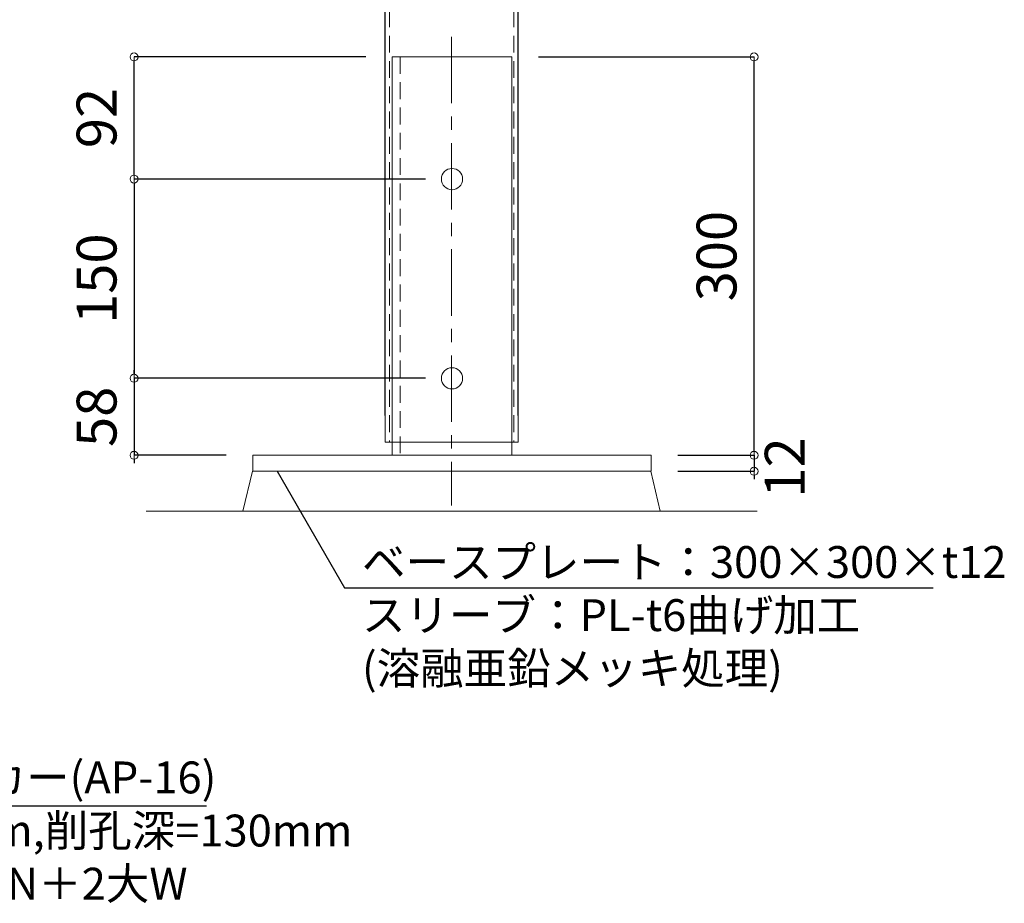
# Model space of a CAD drawing. Units: millimetres. Extents: x 2189 to 78155, y 726 to 15428.
# Drawn here: x 18123 to 19976, y 7447 to 9110 of the extents above; entities that cross this region are included whole.
import ezdxf

# ---------------------------------------------------------------- set-up
doc = ezdxf.new("R2010")
doc.units = ezdxf.units.MM
for name, pattern in [('AI-Linetype-99', [0.352778, 0.176389, -0.176389]), ('CENTER', [2, 1.25, -0.25, 0.25, -0.25]), ('HIDDEN', [9.525, 6.35, -3.175])]:
    doc.linetypes.add(name, pattern=pattern)
doc.layers.get('Defpoints').update_dxf_attribs({"color": 43})
for name, color, linetype, lineweight in [('01.寸法', 7, 'Continuous', 9), ('02.Ground', 7, 'Continuous', 15), ('06.支柱', 6, 'Continuous', 15), ('07.ベースプレート', 3, 'Continuous', 15)]:
    doc.layers.add(name, color=color, linetype=linetype, lineweight=lineweight)
for name, color, linetype in [('04-BS1', 1, 'Continuous'), ('A04MO1', 3, 'Continuous'), ('A05KI1', 1, 'AI-Linetype-99')]:
    doc.layers.add(name, color=color, linetype=linetype)
doc.styles.add('sai-BRAND_BIG', font='simplex.shx', dxfattribs={"width": 0.8, "bigfont": 'bigfont.shx'})
doc.styles.add('sai-BRAND_GOTHIC', font='txt')
doc.dimstyles.new('sai-BRAND_30', dxfattribs={"dimscale": 50, "dimtxt": 2, "dimasz": 0.3, "dimexe": 0, "dimexo": 1, "dimgap": 0.66, "dimtad": 1, "dimdec": 0, "dimzin": 0, "dimdsep": 46, "dimtxsty": 'sai-BRAND_BIG', "dimblk1": 'y-dot', "dimblk2": 'y-dot', "dimsah": 1, "dimcen": 0, "dimclrd": 3, "dimclre": 5, "dimclrt": 3, "dimaunit": 1, "dimadec": 0, "dimazin": 0, "dimtfac": 0.01, "dimtdec": 0, "dimtix": 1, "dimtmove": 2, "dimatfit": 3, "dimldrblk": 'y-dot', "dimfxl": 0, "dimtvp": 0.733333, "dimtolj": 1, "dimtzin": 0, "dimarcsym": 0})

# ---------------------------------------------------------------- blocks, each defined once
blk = doc.blocks.new('y-dot')
at = {"color": 3, "linetype": 'Continuous'}
blk.add_line((0, 0), (-1, 0), dxfattribs=at)
blk.add_circle((0, 0), 1, dxfattribs=at)
blk = doc.blocks.new('*D46')
at = {"layer": '01.寸法', "color": 5, "lineweight": -2, "transparency": 16777216}
for p, q in [((18811.1, 8365), (18811.1, 9447)), ((19061.1, 8365), (19061.1, 9447))]:
    blk.add_line(p, q, dxfattribs=at)
at = {"layer": '01.寸法', "color": 3, "lineweight": -2, "transparency": 16777216}
blk.add_line((18818.6, 9447), (19053.6, 9447), dxfattribs=at)
at = {"layer": 'Defpoints', "color": 0, "transparency": 16777216}
for p in [(19061.1, 9447), (18811.1, 8315), (19061.1, 8315)]:
    blk.add_point(p, dxfattribs=at)
at = {"layer": '01.寸法', "color": 3, "lineweight": -2, "transparency": 16777216, "xscale": 7.5, "yscale": 7.5, "zscale": 7.5, "rotation": 180}
blk.add_blockref('y-dot', (18811.1, 9447), dxfattribs=at)
at = {"layer": '01.寸法', "color": 3, "lineweight": -2, "transparency": 16777216, "xscale": 7.5, "yscale": 7.5, "zscale": 7.5}
blk.add_blockref('y-dot', (19061.1, 9447), dxfattribs=at)
at = {"layer": '01.寸法', "color": 3, "lineweight": 9, "transparency": 16777216, "insert": (18936.1, 9517.5), "char_height": 75, "attachment_point": 5, "style": 'sai-BRAND_BIG'}
blk.add_mtext('\\A1;100', dxfattribs=at)
blk = doc.blocks.new('*D47')
at = {"layer": '01.寸法', "color": 5, "lineweight": -2, "transparency": 16777216}
for p, q in [((19099.3, 9040), (19505.1, 9040)), ((19361.8, 8290), (19505.1, 8290))]:
    blk.add_line(p, q, dxfattribs=at)
at = {"layer": '01.寸法', "color": 3, "lineweight": -2, "transparency": 16777216}
blk.add_line((19505.1, 8297.5), (19505.1, 9032.5), dxfattribs=at)
at = {"layer": 'Defpoints', "color": 0, "transparency": 16777216}
for p in [(19049.3, 9040), (19505.1, 9040), (19311.8, 8290)]:
    blk.add_point(p, dxfattribs=at)
at = {"layer": '01.寸法', "color": 3, "lineweight": -2, "transparency": 16777216, "xscale": 7.5, "yscale": 7.5, "zscale": 7.5}
for p, rotation in [((19505.1, 9040), 90), ((19505.1, 8290), 270)]:
    blk.add_blockref('y-dot', p, dxfattribs=dict(at, rotation=rotation))
at = {"layer": '01.寸法', "color": 3, "lineweight": 9, "transparency": 16777216, "insert": (19434.6, 8665), "char_height": 75, "attachment_point": 5, "rotation": 90, "style": 'sai-BRAND_BIG'}
blk.add_mtext('\\A1;300', dxfattribs=at)
blk = doc.blocks.new('*D48')
at = {"layer": '01.寸法', "color": 3, "lineweight": -2, "transparency": 16777216}
for p, q in [((19505.1, 8297.5), (19505.1, 8305)), ((19505.1, 8290), (19505.1, 8260)), ((19505.1, 8252.5), (19505.1, 8245))]:
    blk.add_line(p, q, dxfattribs=at)
at = {"layer": '01.寸法', "color": 5, "lineweight": -2, "transparency": 16777216}
for p, q in [((19361.8, 8290), (19505.1, 8290)), ((19361.8, 8260), (19505.1, 8260))]:
    blk.add_line(p, q, dxfattribs=at)
at = {"layer": 'Defpoints', "color": 0, "transparency": 16777216}
for p in [(19311.8, 8290), (19311.8, 8260), (19505.1, 8260)]:
    blk.add_point(p, dxfattribs=at)
at = {"layer": '01.寸法', "color": 3, "lineweight": -2, "transparency": 16777216, "xscale": 7.5, "yscale": 7.5, "zscale": 7.5}
for p, rotation in [((19505.1, 8290), 270), ((19505.1, 8260), 90)]:
    blk.add_blockref('y-dot', p, dxfattribs=dict(at, rotation=rotation))
at = {"layer": '01.寸法', "color": 3, "lineweight": 9, "transparency": 16777216, "insert": (19562.9, 8267.1), "char_height": 75, "attachment_point": 5, "rotation": 90, "style": 'sai-BRAND_BIG'}
blk.add_mtext('\\A1;12', dxfattribs=at)
blk = doc.blocks.new('*D49')
at = {"layer": '01.寸法', "color": 5, "lineweight": -2, "transparency": 16777216}
for p, q in [((18774.3, 9040), (18338.4, 9040)), ((18886.8, 8810), (18338.4, 8810))]:
    blk.add_line(p, q, dxfattribs=at)
at = {"layer": '01.寸法', "color": 3, "lineweight": -2, "transparency": 16777216}
blk.add_line((18338.4, 8817.5), (18338.4, 9032.5), dxfattribs=at)
at = {"layer": 'Defpoints', "color": 0, "transparency": 16777216}
for p in [(18338.4, 9040), (18824.3, 9040), (18936.8, 8810)]:
    blk.add_point(p, dxfattribs=at)
at = {"layer": '01.寸法', "color": 3, "lineweight": -2, "transparency": 16777216, "xscale": 7.5, "yscale": 7.5, "zscale": 7.5}
for p, rotation in [((18338.4, 9040), 90), ((18338.4, 8810), 270)]:
    blk.add_blockref('y-dot', p, dxfattribs=dict(at, rotation=rotation))
at = {"layer": '01.寸法', "color": 3, "lineweight": 9, "transparency": 16777216, "insert": (18267.9, 8925), "char_height": 75, "attachment_point": 5, "rotation": 90, "style": 'sai-BRAND_BIG'}
blk.add_mtext('\\A1;92', dxfattribs=at)
blk = doc.blocks.new('*D50')
at = {"layer": '01.寸法', "color": 5, "lineweight": -2, "transparency": 16777216}
for p, q in [((18886.8, 8810), (18338.4, 8810)), ((18886.8, 8435), (18338.4, 8435))]:
    blk.add_line(p, q, dxfattribs=at)
at = {"layer": '01.寸法', "color": 3, "lineweight": -2, "transparency": 16777216}
blk.add_line((18338.4, 8802.5), (18338.4, 8442.5), dxfattribs=at)
at = {"layer": 'Defpoints', "color": 0, "transparency": 16777216}
for p in [(18936.8, 8810), (18338.4, 8435), (18936.8, 8435)]:
    blk.add_point(p, dxfattribs=at)
at = {"layer": '01.寸法', "color": 3, "lineweight": -2, "transparency": 16777216, "xscale": 7.5, "yscale": 7.5, "zscale": 7.5}
for p, rotation in [((18338.4, 8810), 90), ((18338.4, 8435), 270)]:
    blk.add_blockref('y-dot', p, dxfattribs=dict(at, rotation=rotation))
at = {"layer": '01.寸法', "color": 3, "lineweight": 9, "transparency": 16777216, "insert": (18267.9, 8622.5), "char_height": 75, "attachment_point": 5, "rotation": 90, "style": 'sai-BRAND_BIG'}
blk.add_mtext('\\A1;150', dxfattribs=at)
blk = doc.blocks.new('*D51')
at = {"layer": '01.寸法', "color": 3, "lineweight": -2, "transparency": 16777216}
for p, q in [((18338.4, 8442.5), (18338.4, 8450)), ((18338.4, 8435), (18338.4, 8290)), ((18338.4, 8282.5), (18338.4, 8275))]:
    blk.add_line(p, q, dxfattribs=at)
at = {"layer": '01.寸法', "color": 5, "lineweight": -2, "transparency": 16777216}
for p, q in [((18886.8, 8435), (18338.4, 8435)), ((18511.8, 8290), (18338.4, 8290))]:
    blk.add_line(p, q, dxfattribs=at)
at = {"layer": 'Defpoints', "color": 0, "transparency": 16777216}
for p in [(18936.8, 8435), (18338.4, 8290), (18561.8, 8290)]:
    blk.add_point(p, dxfattribs=at)
at = {"layer": '01.寸法', "color": 3, "lineweight": -2, "transparency": 16777216, "xscale": 7.5, "yscale": 7.5, "zscale": 7.5}
for p, rotation in [((18338.4, 8435), 270), ((18338.4, 8290), 90)]:
    blk.add_blockref('y-dot', p, dxfattribs=dict(at, rotation=rotation))
at = {"layer": '01.寸法', "color": 3, "lineweight": 9, "transparency": 16777216, "insert": (18267.9, 8362.5), "char_height": 75, "attachment_point": 5, "rotation": 90, "style": 'sai-BRAND_BIG'}
blk.add_mtext('\\A1;58', dxfattribs=at)

msp = doc.modelspace()

# ---------------------------------------------------------------- linework, layer by layer
at = {"layer": '02.Ground'}
msp.add_line((18361.1, 8185), (19511.1, 8185), dxfattribs=at)
at = {"layer": '04-BS1', "lineweight": 9}
for p, q in [((18561.1, 8260), (18543.3, 8185)), ((19311.1, 8260), (19328.8, 8185))]:
    msp.add_line(p, q, dxfattribs=at)
at = {"layer": '06.支柱', "color": 4}
for p, q in [((18811.1, 9889.4), (18811.1, 8315)), ((19061.1, 9889.4), (19061.1, 8315)), ((18811.1, 8315), (19061.1, 8315))]:
    msp.add_line(p, q, dxfattribs=at)
at = {"layer": '06.支柱', "color": 5, "linetype": 'HIDDEN', "lineweight": 9, "ltscale": 5}
for p, q in [((18819.1, 9889.4), (18819.1, 8315)), ((19053.1, 9889.4), (19053.1, 8315))]:
    msp.add_line(p, q, dxfattribs=at)
at = {"layer": '07.ベースプレート'}
for p, q in [((18824.3, 9040), (18824.3, 8290)), ((18824.3, 9040), (19049.3, 9040)), ((19049.3, 9040), (19049.3, 8290)), ((18561.8, 8290), (18561.8, 8260)), ((18561.8, 8290), (19311.8, 8290)), ((19311.8, 8260), (19311.8, 8290)), ((18561.8, 8260), (19311.8, 8260))]:
    msp.add_line(p, q, dxfattribs=at)
at = {"layer": '07.ベースプレート', "color": 5, "linetype": 'HIDDEN', "ltscale": 5}
msp.add_line((18839.3, 9040), (18839.3, 8290), dxfattribs=at)
at = {"layer": '07.ベースプレート'}
for centre in [(18936.8, 8810), (18936.8, 8435)]:
    msp.add_circle(centre, 20, dxfattribs=at)
at = {"layer": 'A04MO1'}
for p, q in [((18607.5, 8260), (18734.2, 8040.6)), ((18734.2, 8040.6), (19842.4, 8040.6)), ((17345.7, 7630.5), (18474.8, 7630.5))]:
    msp.add_line(p, q, dxfattribs=at)
at = {"layer": 'A05KI1', "linetype": 'CENTER', "lineweight": 15, "ltscale": 100}
msp.add_line((18936.1, 9077.8), (18936.1, 8195.8), dxfattribs=at)

# ---------------------------------------------------------------- texts
at = {"layer": 'A04MO1', "char_height": 60, "width": 1519.257, "attachment_point": 4, "style": 'sai-BRAND_GOTHIC'}
for s, insert in [('ベースプレート：300×300×t12\\Pスリーブ：PL-t6曲げ加工\\P(溶融亜鉛メッキ処理)', (18767.4, 7981.4)), ('M16ケミカルアンカー(AP-16)\\P埋込有効長=120mm,削孔深=130mm\\PM16剣先ボルト＋3N＋2大W', (17405, 7575.9))]:
    msp.add_mtext(s, dxfattribs=dict(at, insert=insert))

# ---------------------------------------------------------------- dimensions: what is measured, and where the dimension line sits
at = {"layer": '01.寸法', "lineweight": 9}
dim = msp.add_linear_dim(base=(19061.1, 9447), p1=(18811.1, 8315), p2=(19061.1, 8315), dimstyle='sai-BRAND_30', override={"dimtxt": 1.5, "dimasz": 0.15, "dimlfac": 0.4}, dxfattribs=at)
dim.commit()
dim.dimension.update_dxf_attribs({"geometry": '*D46', "text_midpoint": (18936.1, 9517.5)})
for base, p1, p2, picture, middle in [((18338.4, 9040), (18936.8, 8810), (18824.3, 9040), '*D49', (18267.9, 8925)), ((19505.1, 9040), (19311.8, 8290), (19049.3, 9040), '*D47', (19434.6, 8665)), ((18338.4, 8435), (18936.8, 8810), (18936.8, 8435), '*D50', (18267.9, 8622.5)), ((18338.4, 8290), (18936.8, 8435), (18561.8, 8290), '*D51', (18267.9, 8362.5))]:
    dim = msp.add_linear_dim(base=base, p1=p1, p2=p2, angle=90, dimstyle='sai-BRAND_30', override={"dimtxt": 1.5, "dimasz": 0.15, "dimlfac": 0.4}, dxfattribs=at)
    dim.commit()
    dim.dimension.update_dxf_attribs({"geometry": picture, "text_midpoint": middle})
dim = msp.add_linear_dim(base=(19505.1, 8260), p1=(19311.8, 8290), p2=(19311.8, 8260), angle=90, dimstyle='sai-BRAND_30', override={"dimtxt": 1.5, "dimasz": 0.15, "dimlfac": 0.4}, dxfattribs=at)
dim.commit()
dim.dimension.update_dxf_attribs({"geometry": '*D48', "text_midpoint": (19562.9, 8267.1), "dimtype": 160})

doc.saveas('drawing.dxf')
